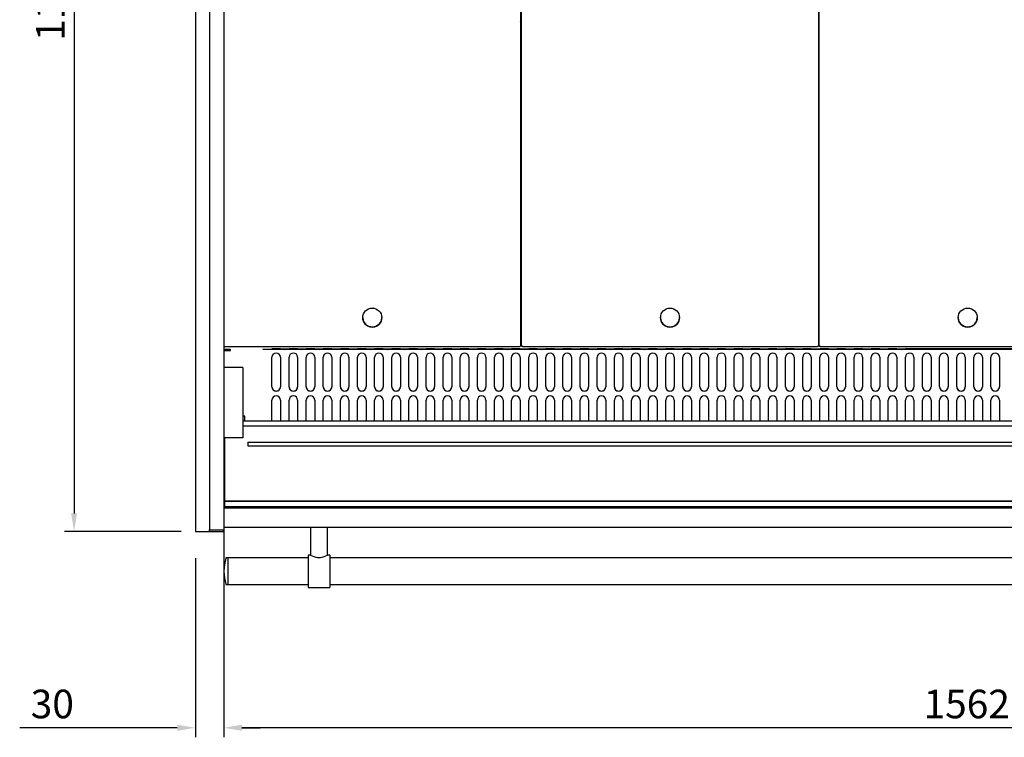
# Model space of a CAD drawing. Units: millimetres. Extents: x 236 to 25810, y 0 to 11890.
# Drawn here: x 4608 to 5643, y 4252 to 5007 of the extents above; entities that cross this region are included whole.
import ezdxf

# ---------------------------------------------------------------- set-up
doc = ezdxf.new("R2010")
doc.units = ezdxf.units.MM
doc.layers.add('COTAS', color=1, linetype='Continuous')
doc.styles.get("Standard").update_dxf_attribs({"font": 'romans.shx'})
doc.dimstyles.new('JUAN4', dxfattribs={"dimtxt": 30, "dimasz": 19, "dimexe": 10, "dimexo": 30, "dimgap": 10, "dimtad": 3, "dimdec": 1, "dimdsep": 46, "dimtxsty": 'Standard', "dimcen": 5, "dimclrd": 256, "dimclre": 256, "dimclrt": 1, "dimadec": 0, "dimazin": 0, "dimtp": 0.5, "dimtm": 0.5, "dimtfac": 0.125, "dimtdec": 1, "dimtofl": 0, "dimtmove": 0, "dimatfit": 0, "dimfxl": 1, "dimtolj": 1, "dimtzin": 0, "dimarcsym": 0})

# ---------------------------------------------------------------- blocks, each defined once
blk = doc.blocks.new('*D548')
at = {"layer": 'COTAS', "lineweight": -2}
for p, q in [((4822.3, 4580), (4822.3, 4252.5)), ((6384.3, 4580), (6384.3, 4252.5)), ((6365.3, 4262.5), (4841.3, 4262.5))]:
    blk.add_line(p, q, dxfattribs=at)
at = {"layer": 'COTAS'}
for points in [[(4841.3, 4265.7), (4841.3, 4259.3), (4822.3, 4262.5)], [(6365.3, 4265.7), (6365.3, 4259.3), (6384.3, 4262.5)]]:
    blk.add_solid(points, dxfattribs=at)
at = {"layer": 'Defpoints', "color": 0}
for p in [(4822.3, 4610), (6384.3, 4610), (4822.3, 4262.5)]:
    blk.add_point(p, dxfattribs=at)
at = {"layer": 'COTAS', "color": 1, "insert": (5603.3, 4287.5), "char_height": 30, "attachment_point": 5}
blk.add_mtext('\\A1;\\A1;1562', dxfattribs=at)
blk = doc.blocks.new('*D549')
at = {"layer": 'COTAS', "lineweight": -2}
for p, q in [((4822.3, 4580), (4822.3, 4252.5)), ((4792.3, 4440.8), (4792.3, 4252.5)), ((4773.3, 4262.5), (4607.6, 4262.5)), ((4841.3, 4262.5), (4860.3, 4262.5))]:
    blk.add_line(p, q, dxfattribs=at)
at = {"layer": 'COTAS'}
for points in [[(4773.3, 4265.7), (4773.3, 4259.3), (4792.3, 4262.5)], [(4841.3, 4265.7), (4841.3, 4259.3), (4822.3, 4262.5)]]:
    blk.add_solid(points, dxfattribs=at)
at = {"layer": 'Defpoints', "color": 0}
for p in [(4822.3, 4610), (4792.3, 4470.8), (4792.3, 4262.5)]:
    blk.add_point(p, dxfattribs=at)
at = {"layer": 'COTAS', "color": 1, "insert": (4641.9, 4287.5), "char_height": 30, "attachment_point": 5}
blk.add_mtext('\\A1;\\A1;30', dxfattribs=at)
blk = doc.blocks.new('*D551')
at = {"layer": 'COTAS', "lineweight": -2}
for p, q in [((4777.3, 5590.8), (4654.8, 5590.8)), ((4664.8, 5571.8), (4664.8, 4487.8)), ((4777.3, 4468.8), (4654.8, 4468.8))]:
    blk.add_line(p, q, dxfattribs=at)
at = {"layer": 'COTAS'}
for points in [[(4661.6, 5571.8), (4667.9, 5571.8), (4664.8, 5590.8)], [(4661.6, 4487.8), (4667.9, 4487.8), (4664.8, 4468.8)]]:
    blk.add_solid(points, dxfattribs=at)
at = {"layer": 'Defpoints', "color": 0}
for p in [(4807.3, 5590.8), (4664.8, 4468.8), (4807.3, 4468.8)]:
    blk.add_point(p, dxfattribs=at)
at = {"layer": 'COTAS', "color": 1, "insert": (4639.8, 5029.8), "char_height": 30, "attachment_point": 5, "rotation": 90}
blk.add_mtext('\\A1;\\A1;1122', dxfattribs=at)

msp = doc.modelspace()

# ---------------------------------------------------------------- linework, layer by layer
at = {"color": 7, "linetype": 'Continuous'}
for p, q in [((4807.32, 5381.64), (4807.32, 4610.01)), ((4822.32, 5381.64), (4822.32, 4610.01)), ((5134.31, 5285.03), (5134.31, 4663.57)), ((5135.31, 4663.57), (5135.31, 5285.03)), ((5447.33, 5285.03), (5447.33, 4663.57)), ((5448.33, 4663.57), (5448.33, 5285.03)), ((4792.32, 5196.53), (4792.32, 4470.76)), ((5135.31, 4924.13), (5134.31, 4924.13)), ((5448.33, 4924.13), (5447.33, 4924.13)), ((5135.31, 4882.05), (5134.31, 4882.05)), ((5448.33, 4882.05), (5447.33, 4882.05)), ((5135.31, 4872.36), (5134.31, 4872.36)), ((5448.33, 4872.36), (5447.33, 4872.36)), ((5135.31, 4853.53), (5134.31, 4853.53)), ((5448.33, 4853.53), (5447.33, 4853.53)), ((5135.31, 4818.53), (5134.31, 4818.53)), ((5448.33, 4818.53), (5447.33, 4818.53)), ((5135.31, 4678.74), (5134.31, 4678.74)), ((5448.33, 4678.74), (5447.33, 4678.74)), ((4823.09, 4663.56), (4822.32, 4663.56)), ((4829.32, 4660.13), (4822.32, 4660.13)), ((4829.32, 4659.33), (4822.32, 4659.33)), ((4822.32, 4658.84), (4829.32, 4658.84)), ((4822.32, 4658.83), (4829.32, 4658.83)), ((4822.81, 4659.33), (4822.81, 4658.84)), ((4822.81, 4659.33), (4822.81, 4658.84)), ((4823.09, 4663.56), (4823.09, 4663.56)), ((4823.1, 4662.76), (4823.1, 4663.56)), ((5133.5, 4662.76), (4823.1, 4662.76)), ((4823.2, 4659.33), (4823.2, 4658.84)), ((4829.32, 4659.31), (4829.32, 4660.13)), ((4829.32, 4660.13), (4829.32, 4660.13)), ((4829.32, 4658.83), (4829.32, 4659.31)), ((4863.37, 4660.24), (4868.32, 4660.3)), ((4868.32, 4660.18), (4863.37, 4660.24)), ((4868.32, 4660.18), (4868.32, 4660.3)), ((4868.32, 4660.3), (4873.27, 4660.24)), ((4873.27, 4660.24), (4868.32, 4660.18)), ((4872.82, 4660.32), (4872.82, 4660.7)), ((4886.32, 4660.3), (4881.37, 4660.24)), ((4881.37, 4660.24), (4886.32, 4660.18)), ((4881.82, 4660.7), (4881.82, 4660.32)), ((4886.32, 4660.18), (4886.32, 4660.3)), ((4891.27, 4660.24), (4886.32, 4660.3)), ((4886.32, 4660.18), (4891.27, 4660.24)), ((4890.82, 4660.32), (4890.82, 4660.7)), ((4904.32, 4660.3), (4899.37, 4660.24)), ((4899.37, 4660.24), (4904.32, 4660.18)), ((4899.82, 4660.7), (4899.82, 4660.32)), ((4904.32, 4660.18), (4904.32, 4660.3)), ((4909.27, 4660.24), (4904.32, 4660.3)), ((4904.32, 4660.18), (4909.27, 4660.24)), ((4908.82, 4660.32), (4908.82, 4660.7)), ((4922.32, 4660.3), (4917.37, 4660.24)), ((4917.37, 4660.24), (4922.32, 4660.18)), ((4917.82, 4660.7), (4917.82, 4660.32)), ((4922.32, 4660.18), (4922.32, 4660.3)), ((4927.27, 4660.24), (4922.32, 4660.3)), ((4922.32, 4660.18), (4927.27, 4660.24)), ((4926.82, 4660.32), (4926.82, 4660.7)), ((4940.32, 4660.3), (4935.37, 4660.24)), ((4935.37, 4660.24), (4940.32, 4660.18)), ((4935.82, 4660.7), (4935.82, 4660.32)), ((4940.32, 4660.18), (4940.32, 4660.3)), ((4945.27, 4660.24), (4940.32, 4660.3)), ((4940.32, 4660.18), (4945.27, 4660.24)), ((4944.82, 4660.32), (4944.82, 4660.7)), ((4958.32, 4660.3), (4953.37, 4660.24)), ((4953.37, 4660.24), (4958.32, 4660.18)), ((4953.82, 4660.7), (4953.82, 4660.32)), ((4958.32, 4660.18), (4958.32, 4660.3)), ((4963.27, 4660.24), (4958.32, 4660.3)), ((4958.32, 4660.18), (4963.27, 4660.24)), ((4962.82, 4660.32), (4962.82, 4660.7)), ((4976.32, 4660.3), (4971.37, 4660.24)), ((4971.37, 4660.24), (4976.32, 4660.18)), ((4971.82, 4660.7), (4971.82, 4660.32)), ((4976.32, 4660.18), (4976.32, 4660.3)), ((4981.27, 4660.24), (4976.32, 4660.3)), ((4976.32, 4660.18), (4981.27, 4660.24)), ((4980.82, 4660.32), (4980.82, 4660.7)), ((4994.32, 4660.3), (4989.37, 4660.24)), ((4989.37, 4660.24), (4994.32, 4660.18)), ((4989.82, 4660.7), (4989.82, 4660.32)), ((4994.32, 4660.18), (4994.32, 4660.3)), ((4999.27, 4660.24), (4994.32, 4660.3)), ((4994.32, 4660.18), (4999.27, 4660.24)), ((4998.82, 4660.32), (4998.82, 4660.7)), ((5012.32, 4660.3), (5007.37, 4660.24)), ((5007.37, 4660.24), (5012.32, 4660.18)), ((5007.82, 4660.7), (5007.82, 4660.32)), ((5012.32, 4660.18), (5012.32, 4660.3)), ((5017.27, 4660.24), (5012.32, 4660.3)), ((5012.32, 4660.18), (5017.27, 4660.24)), ((5016.82, 4660.32), (5016.82, 4660.7)), ((5030.32, 4660.3), (5025.37, 4660.24)), ((5025.37, 4660.24), (5030.32, 4660.18)), ((5025.82, 4660.7), (5025.82, 4660.32)), ((5030.32, 4660.18), (5030.32, 4660.3)), ((5035.27, 4660.24), (5030.32, 4660.3)), ((5030.32, 4660.18), (5035.27, 4660.24)), ((5034.82, 4660.32), (5034.82, 4660.7)), ((5048.32, 4660.3), (5043.37, 4660.24)), ((5043.37, 4660.24), (5048.32, 4660.18)), ((5043.82, 4660.7), (5043.82, 4660.32)), ((5048.32, 4660.18), (5048.32, 4660.3)), ((5053.27, 4660.24), (5048.32, 4660.3)), ((5048.32, 4660.18), (5053.27, 4660.24)), ((5052.82, 4660.32), (5052.82, 4660.7)), ((5066.32, 4660.3), (5061.37, 4660.24)), ((5061.37, 4660.24), (5066.32, 4660.18)), ((5061.82, 4660.7), (5061.82, 4660.32)), ((5066.32, 4660.18), (5066.32, 4660.3)), ((5071.27, 4660.24), (5066.32, 4660.3)), ((5066.32, 4660.18), (5071.27, 4660.24)), ((5070.82, 4660.32), (5070.82, 4660.7)), ((5084.32, 4660.3), (5079.37, 4660.24)), ((5079.37, 4660.24), (5084.32, 4660.18)), ((5079.82, 4660.7), (5079.82, 4660.32)), ((5084.32, 4660.18), (5084.32, 4660.3)), ((5089.27, 4660.24), (5084.32, 4660.3)), ((5084.32, 4660.18), (5089.27, 4660.24)), ((5088.82, 4660.32), (5088.82, 4660.7)), ((5102.32, 4660.3), (5097.37, 4660.24)), ((5097.37, 4660.24), (5102.32, 4660.18)), ((5097.82, 4660.7), (5097.82, 4660.32)), ((5102.32, 4660.18), (5102.32, 4660.3)), ((5107.27, 4660.24), (5102.32, 4660.3)), ((5102.32, 4660.18), (5107.27, 4660.24)), ((5106.82, 4660.32), (5106.82, 4660.7)), ((5120.32, 4660.3), (5115.37, 4660.24)), ((5115.37, 4660.24), (5120.32, 4660.18)), ((5115.82, 4660.7), (5115.82, 4660.32)), ((5120.32, 4660.18), (5120.32, 4660.3)), ((5125.27, 4660.24), (5120.32, 4660.3)), ((5120.32, 4660.18), (5125.27, 4660.24)), ((5124.82, 4660.32), (5124.82, 4660.7)), ((5138.32, 4660.3), (5133.37, 4660.24)), ((5133.37, 4660.24), (5138.32, 4660.18)), ((5133.5, 4663.56), (5133.5, 4662.76)), ((5133.82, 4660.7), (5133.82, 4660.32)), ((5135.31, 4663.56), (5135.31, 4663.57)), ((5136.11, 4663.56), (5135.31, 4663.56)), ((5136.11, 4663.56), (5136.11, 4663.56)), ((5136.12, 4662.76), (5136.12, 4663.56)), ((5446.52, 4662.76), (5136.12, 4662.76)), ((5138.32, 4660.18), (5138.32, 4660.3)), ((5143.27, 4660.24), (5138.32, 4660.3)), ((5138.32, 4660.18), (5143.27, 4660.24)), ((5142.82, 4660.32), (5142.82, 4660.7)), ((5156.32, 4660.3), (5151.37, 4660.24)), ((5151.37, 4660.24), (5156.32, 4660.18)), ((5151.82, 4660.7), (5151.82, 4660.32)), ((5156.32, 4660.18), (5156.32, 4660.3)), ((5161.27, 4660.24), (5156.32, 4660.3)), ((5156.32, 4660.18), (5161.27, 4660.24)), ((5160.82, 4660.32), (5160.82, 4660.7)), ((5174.32, 4660.3), (5169.37, 4660.24)), ((5169.37, 4660.24), (5174.32, 4660.18)), ((5169.82, 4660.7), (5169.82, 4660.32)), ((5174.32, 4660.18), (5174.32, 4660.3)), ((5179.27, 4660.24), (5174.32, 4660.3)), ((5174.32, 4660.18), (5179.27, 4660.24)), ((5178.82, 4660.32), (5178.82, 4660.7)), ((5192.32, 4660.3), (5187.37, 4660.24)), ((5187.37, 4660.24), (5192.32, 4660.18)), ((5187.82, 4660.7), (5187.82, 4660.32)), ((5192.32, 4660.18), (5192.32, 4660.3)), ((5197.27, 4660.24), (5192.32, 4660.3)), ((5192.32, 4660.18), (5197.27, 4660.24)), ((5196.82, 4660.32), (5196.82, 4660.7)), ((5210.32, 4660.3), (5205.37, 4660.24)), ((5205.37, 4660.24), (5210.32, 4660.18)), ((5205.82, 4660.7), (5205.82, 4660.32)), ((5210.32, 4660.18), (5210.32, 4660.3)), ((5215.27, 4660.24), (5210.32, 4660.3)), ((5210.32, 4660.18), (5215.27, 4660.24)), ((5214.82, 4660.32), (5214.82, 4660.7)), ((5228.32, 4660.3), (5223.37, 4660.24)), ((5223.37, 4660.24), (5228.32, 4660.18)), ((5223.82, 4660.7), (5223.82, 4660.32)), ((5228.32, 4660.18), (5228.32, 4660.3)), ((5233.27, 4660.24), (5228.32, 4660.3)), ((5228.32, 4660.18), (5233.27, 4660.24)), ((5232.82, 4660.32), (5232.82, 4660.7)), ((5246.32, 4660.3), (5241.37, 4660.24)), ((5241.37, 4660.24), (5246.32, 4660.18)), ((5241.82, 4660.7), (5241.82, 4660.32)), ((5246.32, 4660.18), (5246.32, 4660.3)), ((5251.27, 4660.24), (5246.32, 4660.3)), ((5246.32, 4660.18), (5251.27, 4660.24)), ((5250.82, 4660.32), (5250.82, 4660.7)), ((5264.32, 4660.3), (5259.37, 4660.24)), ((5259.37, 4660.24), (5264.32, 4660.18)), ((5259.82, 4660.7), (5259.82, 4660.32)), ((5264.32, 4660.18), (5264.32, 4660.3)), ((5269.27, 4660.24), (5264.32, 4660.3)), ((5264.32, 4660.18), (5269.27, 4660.24)), ((5268.82, 4660.32), (5268.82, 4660.7)), ((5282.32, 4660.3), (5277.37, 4660.24)), ((5277.37, 4660.24), (5282.32, 4660.18)), ((5277.82, 4660.7), (5277.82, 4660.32)), ((5282.32, 4660.18), (5282.32, 4660.3)), ((5287.27, 4660.24), (5282.32, 4660.3)), ((5282.32, 4660.18), (5287.27, 4660.24)), ((5286.82, 4660.32), (5286.82, 4660.7)), ((5300.32, 4660.3), (5295.37, 4660.24)), ((5295.37, 4660.24), (5300.32, 4660.18)), ((5295.82, 4660.7), (5295.82, 4660.32)), ((5300.32, 4660.18), (5300.32, 4660.3)), ((5305.27, 4660.24), (5300.32, 4660.3)), ((5300.32, 4660.18), (5305.27, 4660.24)), ((5304.82, 4660.32), (5304.82, 4660.7)), ((5318.32, 4660.3), (5313.37, 4660.24)), ((5313.37, 4660.24), (5318.32, 4660.18)), ((5313.82, 4660.7), (5313.82, 4660.32)), ((5318.32, 4660.18), (5318.32, 4660.3)), ((5323.27, 4660.24), (5318.32, 4660.3)), ((5318.32, 4660.18), (5323.27, 4660.24)), ((5322.82, 4660.32), (5322.82, 4660.7)), ((5336.32, 4660.3), (5331.37, 4660.24)), ((5331.37, 4660.24), (5336.32, 4660.18)), ((5331.82, 4660.7), (5331.82, 4660.32)), ((5336.32, 4660.18), (5336.32, 4660.3)), ((5341.27, 4660.24), (5336.32, 4660.3)), ((5336.32, 4660.18), (5341.27, 4660.24)), ((5340.82, 4660.32), (5340.82, 4660.7)), ((5354.32, 4660.3), (5349.37, 4660.24)), ((5349.37, 4660.24), (5354.32, 4660.18)), ((5349.82, 4660.7), (5349.82, 4660.32)), ((5354.32, 4660.18), (5354.32, 4660.3)), ((5359.27, 4660.24), (5354.32, 4660.3)), ((5354.32, 4660.18), (5359.27, 4660.24)), ((5358.82, 4660.32), (5358.82, 4660.7)), ((5372.32, 4660.3), (5367.37, 4660.24)), ((5367.37, 4660.24), (5372.32, 4660.18)), ((5367.82, 4660.7), (5367.82, 4660.32)), ((5372.32, 4660.18), (5372.32, 4660.3)), ((5377.27, 4660.24), (5372.32, 4660.3)), ((5372.32, 4660.18), (5377.27, 4660.24)), ((5376.82, 4660.32), (5376.82, 4660.7)), ((5390.32, 4660.3), (5385.37, 4660.24)), ((5385.37, 4660.24), (5390.32, 4660.18)), ((5385.82, 4660.7), (5385.82, 4660.32)), ((5390.32, 4660.18), (5390.32, 4660.3)), ((5395.27, 4660.24), (5390.32, 4660.3)), ((5390.32, 4660.18), (5395.27, 4660.24)), ((5394.82, 4660.32), (5394.82, 4660.7)), ((5408.32, 4660.3), (5403.37, 4660.24)), ((5403.37, 4660.24), (5408.32, 4660.18)), ((5403.82, 4660.7), (5403.82, 4660.32)), ((5408.32, 4660.18), (5408.32, 4660.3)), ((5413.27, 4660.24), (5408.32, 4660.3)), ((5408.32, 4660.18), (5413.27, 4660.24)), ((5412.82, 4660.32), (5412.82, 4660.7)), ((5426.32, 4660.3), (5421.37, 4660.24)), ((5421.37, 4660.24), (5426.32, 4660.18)), ((5421.82, 4660.7), (5421.82, 4660.32)), ((5426.32, 4660.18), (5426.32, 4660.3)), ((5431.27, 4660.24), (5426.32, 4660.3)), ((5426.32, 4660.18), (5431.27, 4660.24)), ((5430.82, 4660.32), (5430.82, 4660.7)), ((5444.32, 4660.3), (5439.37, 4660.24)), ((5439.37, 4660.24), (5444.32, 4660.18)), ((5439.82, 4660.7), (5439.82, 4660.32)), ((5444.32, 4660.18), (5444.32, 4660.3)), ((5449.27, 4660.24), (5444.32, 4660.3)), ((5444.32, 4660.18), (5449.27, 4660.24)), ((5446.52, 4663.56), (5446.52, 4662.76)), ((5448.33, 4663.56), (5448.33, 4663.57)), ((5449.13, 4663.56), (5448.33, 4663.56)), ((5448.82, 4660.32), (5448.82, 4660.7)), ((5449.13, 4663.56), (5449.13, 4663.56)), ((5449.14, 4662.76), (5449.14, 4663.56)), ((6383.54, 4662.76), (5449.14, 4662.76)), ((5462.32, 4660.3), (5457.37, 4660.24)), ((5457.37, 4660.24), (5462.32, 4660.18)), ((5457.82, 4660.7), (5457.82, 4660.32)), ((5462.32, 4660.18), (5462.32, 4660.3)), ((5467.27, 4660.24), (5462.32, 4660.3)), ((5462.32, 4660.18), (5467.27, 4660.24)), ((5466.82, 4660.32), (5466.82, 4660.7)), ((5480.32, 4660.3), (5475.37, 4660.24)), ((5475.37, 4660.24), (5480.32, 4660.18)), ((5475.82, 4660.7), (5475.82, 4660.32)), ((5480.32, 4660.18), (5480.32, 4660.3)), ((5485.27, 4660.24), (5480.32, 4660.3)), ((5480.32, 4660.18), (5485.27, 4660.24)), ((5484.82, 4660.32), (5484.82, 4660.7)), ((5498.32, 4660.3), (5493.37, 4660.24)), ((5493.37, 4660.24), (5498.32, 4660.18)), ((5493.82, 4660.7), (5493.82, 4660.32)), ((5498.32, 4660.18), (5498.32, 4660.3)), ((5503.27, 4660.24), (5498.32, 4660.3)), ((5498.32, 4660.18), (5503.27, 4660.24)), ((5502.82, 4660.32), (5502.82, 4660.7)), ((5516.32, 4660.3), (5511.37, 4660.24)), ((5511.37, 4660.24), (5516.32, 4660.18)), ((5511.82, 4660.7), (5511.82, 4660.32)), ((5516.32, 4660.18), (5516.32, 4660.3)), ((5521.27, 4660.24), (5516.32, 4660.3)), ((5516.32, 4660.18), (5521.27, 4660.24)), ((5520.82, 4660.32), (5520.82, 4660.7)), ((5534.32, 4660.3), (5529.37, 4660.24)), ((5529.37, 4660.24), (5534.32, 4660.18)), ((5529.82, 4660.7), (5529.82, 4660.32)), ((5534.32, 4660.18), (5534.32, 4660.3)), ((5539.27, 4660.24), (5534.32, 4660.3)), ((5534.32, 4660.18), (5539.27, 4660.24)), ((5538.82, 4660.32), (5538.82, 4660.7)), ((4872.82, 4620.83), (4872.82, 4651.82)), ((4881.82, 4651.82), (4881.82, 4620.83)), ((4890.82, 4620.83), (4890.82, 4651.82)), ((4899.82, 4651.82), (4899.82, 4620.83)), ((4908.82, 4620.83), (4908.82, 4651.82)), ((4917.82, 4651.82), (4917.82, 4620.83)), ((4926.82, 4620.83), (4926.82, 4651.82)), ((4935.82, 4651.82), (4935.82, 4620.83)), ((4944.82, 4620.83), (4944.82, 4651.82)), ((4953.82, 4651.82), (4953.82, 4620.83)), ((4962.82, 4620.83), (4962.82, 4651.82)), ((4971.82, 4651.82), (4971.82, 4620.83)), ((4980.82, 4620.83), (4980.82, 4651.82)), ((4989.82, 4651.82), (4989.82, 4620.83)), ((4998.82, 4620.83), (4998.82, 4651.82)), ((5007.82, 4651.82), (5007.82, 4620.83)), ((5016.82, 4620.83), (5016.82, 4651.82)), ((5025.82, 4651.82), (5025.82, 4620.83)), ((5034.82, 4620.83), (5034.82, 4651.82)), ((5043.82, 4651.82), (5043.82, 4620.83)), ((5052.82, 4620.83), (5052.82, 4651.82)), ((5061.82, 4651.82), (5061.82, 4620.83)), ((5070.82, 4620.83), (5070.82, 4651.82)), ((5079.82, 4651.82), (5079.82, 4620.83)), ((5088.82, 4620.83), (5088.82, 4651.82)), ((5097.82, 4651.82), (5097.82, 4620.83)), ((5106.82, 4620.83), (5106.82, 4651.82)), ((5115.82, 4651.82), (5115.82, 4620.83)), ((5124.82, 4620.83), (5124.82, 4651.82)), ((5133.82, 4651.82), (5133.82, 4620.83)), ((5142.82, 4620.83), (5142.82, 4651.82)), ((5151.82, 4651.82), (5151.82, 4620.83)), ((5160.82, 4620.83), (5160.82, 4651.82)), ((5169.82, 4651.82), (5169.82, 4620.83)), ((5178.82, 4620.83), (5178.82, 4651.82)), ((5187.82, 4651.82), (5187.82, 4620.83)), ((5196.82, 4620.83), (5196.82, 4651.82)), ((5205.82, 4651.82), (5205.82, 4620.83)), ((5214.82, 4620.83), (5214.82, 4651.82)), ((5223.82, 4651.82), (5223.82, 4620.83)), ((5232.82, 4620.83), (5232.82, 4651.82)), ((5241.82, 4651.82), (5241.82, 4620.83)), ((5250.82, 4620.83), (5250.82, 4651.82)), ((5259.82, 4651.82), (5259.82, 4620.83)), ((5268.82, 4620.83), (5268.82, 4651.82)), ((5277.82, 4651.82), (5277.82, 4620.83)), ((5286.82, 4620.83), (5286.82, 4651.82)), ((5295.82, 4651.82), (5295.82, 4620.83)), ((5304.82, 4620.83), (5304.82, 4651.82)), ((5313.82, 4651.82), (5313.82, 4620.83)), ((5322.82, 4620.83), (5322.82, 4651.82)), ((5331.82, 4651.82), (5331.82, 4620.83)), ((5340.82, 4620.83), (5340.82, 4651.82)), ((5349.82, 4651.82), (5349.82, 4620.83)), ((5358.82, 4620.83), (5358.82, 4651.82)), ((5367.82, 4651.82), (5367.82, 4620.83)), ((5376.82, 4620.83), (5376.82, 4651.82)), ((5385.82, 4651.82), (5385.82, 4620.83)), ((5394.82, 4620.83), (5394.82, 4651.82)), ((5403.82, 4651.82), (5403.82, 4620.83)), ((5412.82, 4620.83), (5412.82, 4651.82)), ((5421.82, 4651.82), (5421.82, 4620.83)), ((5430.82, 4620.83), (5430.82, 4651.82)), ((5439.82, 4651.82), (5439.82, 4620.83)), ((5448.82, 4620.83), (5448.82, 4651.82)), ((5457.82, 4651.82), (5457.82, 4620.83)), ((5466.82, 4620.83), (5466.82, 4651.82)), ((5475.82, 4651.82), (5475.82, 4620.83)), ((5484.82, 4620.83), (5484.82, 4651.82)), ((5493.82, 4651.82), (5493.82, 4620.83)), ((5502.82, 4620.83), (5502.82, 4651.82)), ((5511.82, 4651.82), (5511.82, 4620.83)), ((5520.82, 4620.83), (5520.82, 4651.82)), ((5529.82, 4651.82), (5529.82, 4620.83)), ((5538.82, 4620.83), (5538.82, 4651.82)), ((5547.82, 4651.82), (5547.82, 4620.83)), ((5556.82, 4620.83), (5556.82, 4651.82)), ((5565.82, 4651.82), (5565.82, 4620.83)), ((5574.82, 4620.83), (5574.82, 4651.82)), ((5583.82, 4651.82), (5583.82, 4620.83)), ((5592.82, 4620.83), (5592.82, 4651.82)), ((5601.82, 4651.82), (5601.82, 4620.83)), ((5610.82, 4620.83), (5610.82, 4651.82)), ((5619.82, 4651.82), (5619.82, 4620.83)), ((5628.82, 4620.83), (5628.82, 4651.82)), ((5637.82, 4651.82), (5637.82, 4620.83)), ((4842.32, 4641.07), (4822.32, 4641.07)), ((4842.32, 4641.07), (4842.32, 4629.99)), ((4842.32, 4629.99), (4842.32, 4586.14)), ((4807.32, 4610.01), (4807.32, 4583.45)), ((4822.32, 4610.01), (4822.32, 4583.45)), ((4872.82, 4584.69), (4872.82, 4606.83)), ((4881.82, 4606.83), (4881.82, 4584.69)), ((4890.82, 4584.69), (4890.82, 4606.83)), ((4899.82, 4606.83), (4899.82, 4584.69)), ((4908.82, 4584.69), (4908.82, 4606.83)), ((4917.82, 4606.83), (4917.82, 4584.69)), ((4926.82, 4584.69), (4926.82, 4606.83)), ((4935.82, 4606.83), (4935.82, 4584.69)), ((4944.82, 4584.69), (4944.82, 4606.83)), ((4953.82, 4606.83), (4953.82, 4584.69)), ((4962.82, 4584.69), (4962.82, 4606.83)), ((4971.82, 4606.83), (4971.82, 4584.69)), ((4980.82, 4584.69), (4980.82, 4606.83)), ((4989.82, 4606.83), (4989.82, 4584.69)), ((4998.82, 4584.69), (4998.82, 4606.83)), ((5007.82, 4606.83), (5007.82, 4584.69)), ((5016.82, 4584.69), (5016.82, 4606.83)), ((5025.82, 4606.83), (5025.82, 4584.69)), ((5034.82, 4584.69), (5034.82, 4606.83)), ((5043.82, 4606.83), (5043.82, 4584.69)), ((5052.82, 4584.69), (5052.82, 4606.83)), ((5061.82, 4606.83), (5061.82, 4584.69)), ((5070.82, 4584.69), (5070.82, 4606.83)), ((5079.82, 4606.83), (5079.82, 4584.69)), ((5088.82, 4584.69), (5088.82, 4606.83)), ((5097.82, 4606.83), (5097.82, 4584.69)), ((5106.82, 4584.69), (5106.82, 4606.83)), ((5115.82, 4606.83), (5115.82, 4584.69)), ((5124.82, 4584.69), (5124.82, 4606.83)), ((5133.82, 4606.83), (5133.82, 4584.69)), ((5142.82, 4584.69), (5142.82, 4606.83)), ((5151.82, 4606.83), (5151.82, 4584.69)), ((5160.82, 4584.69), (5160.82, 4606.83)), ((5169.82, 4606.83), (5169.82, 4584.69)), ((5178.82, 4584.69), (5178.82, 4606.83)), ((5187.82, 4606.83), (5187.82, 4584.69)), ((5196.82, 4584.69), (5196.82, 4606.83)), ((5205.82, 4606.83), (5205.82, 4584.69)), ((5214.82, 4584.69), (5214.82, 4606.83)), ((5223.82, 4606.83), (5223.82, 4584.69)), ((5232.82, 4584.69), (5232.82, 4606.83)), ((5241.82, 4606.83), (5241.82, 4584.69)), ((5250.82, 4584.69), (5250.82, 4606.83)), ((5259.82, 4606.83), (5259.82, 4584.69)), ((5268.82, 4584.69), (5268.82, 4606.83)), ((5277.82, 4606.83), (5277.82, 4584.69)), ((5286.82, 4584.69), (5286.82, 4606.83)), ((5295.82, 4606.83), (5295.82, 4584.69)), ((5304.82, 4584.69), (5304.82, 4606.83)), ((5313.82, 4606.83), (5313.82, 4584.69)), ((5322.82, 4584.69), (5322.82, 4606.83)), ((5331.82, 4606.83), (5331.82, 4584.69)), ((5340.82, 4584.69), (5340.82, 4606.83)), ((5349.82, 4606.83), (5349.82, 4584.69)), ((5358.82, 4584.69), (5358.82, 4606.83)), ((5367.82, 4606.83), (5367.82, 4584.69)), ((5376.82, 4584.69), (5376.82, 4606.83)), ((5385.82, 4606.83), (5385.82, 4584.69)), ((5394.82, 4584.69), (5394.82, 4606.83)), ((5403.82, 4606.83), (5403.82, 4584.69)), ((5412.82, 4584.69), (5412.82, 4606.83)), ((5421.82, 4606.83), (5421.82, 4584.69)), ((5430.82, 4584.69), (5430.82, 4606.83)), ((5439.82, 4606.83), (5439.82, 4584.69)), ((5448.82, 4584.69), (5448.82, 4606.83)), ((5457.82, 4606.83), (5457.82, 4584.69)), ((5466.82, 4584.69), (5466.82, 4606.83)), ((5475.82, 4606.83), (5475.82, 4584.69)), ((5484.82, 4584.69), (5484.82, 4606.83)), ((5493.82, 4606.83), (5493.82, 4584.69)), ((5502.82, 4584.69), (5502.82, 4606.83)), ((5511.82, 4606.83), (5511.82, 4584.69)), ((5520.82, 4584.69), (5520.82, 4606.83)), ((5529.82, 4606.83), (5529.82, 4584.69)), ((5538.82, 4584.69), (5538.82, 4606.83)), ((5547.82, 4606.83), (5547.82, 4584.69)), ((5556.82, 4584.69), (5556.82, 4606.83)), ((5565.82, 4606.83), (5565.82, 4584.69)), ((5574.82, 4584.69), (5574.82, 4606.83)), ((5583.82, 4606.83), (5583.82, 4584.69)), ((5592.82, 4584.69), (5592.82, 4606.83)), ((5601.82, 4606.83), (5601.82, 4584.69)), ((5610.82, 4584.69), (5610.82, 4606.83)), ((5619.82, 4606.83), (5619.82, 4584.69)), ((5628.82, 4584.69), (5628.82, 4606.83)), ((5637.82, 4606.83), (5637.82, 4584.69)), ((4844.32, 4590.13), (4842.32, 4590.13)), ((4842.32, 4586.14), (4842.32, 4572.73)), ((4844.32, 4584.69), (4844.32, 4590.13)), ((4807.32, 4583.45), (4807.32, 4473.2)), ((4822.32, 4583.45), (4822.32, 4473.2)), ((6364.32, 4584.69), (4842.32, 4584.69)), ((6364.32, 4579.32), (4842.32, 4579.32)), ((4842.32, 4567.38), (4822.32, 4567.38)), ((4823.32, 4503.05), (4823.32, 4567.38)), ((4842.32, 4572.73), (4842.32, 4567.38)), ((4847.32, 4562.69), (4847.32, 4558.69)), ((4847.32, 4562.69), (6359.32, 4562.69)), ((4847.32, 4558.69), (6359.32, 4558.69)), ((4823.32, 4533.64), (4822.32, 4533.64)), ((4823.32, 4521.44), (4822.32, 4521.44)), ((4823.32, 4505.74), (4822.32, 4505.74)), ((4823.32, 4503.27), (4822.32, 4503.27)), ((4822.32, 4496.84), (4823.32, 4496.84)), ((4823.32, 4501.65), (4823.32, 4503.05)), ((4823.32, 4500.9), (4823.32, 4501.65)), ((4823.32, 4500.55), (4823.32, 4500.9)), ((4823.32, 4500.9), (6383.32, 4500.9)), ((4823.32, 4500.55), (6383.32, 4500.55)), ((4823.32, 4499.82), (4823.32, 4500.55)), ((4823.32, 4495.12), (4823.32, 4500.1)), ((4823.32, 4493.66), (4823.32, 4495.12)), ((4823.32, 4495.12), (6383.32, 4495.12)), ((4823.32, 4493.66), (6383.32, 4493.66)), ((4807.32, 4473.2), (4807.32, 4470.33)), ((4822.32, 4473.2), (4822.32, 4470.33)), ((6384.32, 4472.84), (4822.32, 4472.84)), ((4913.32, 4472.84), (4913.32, 4444.01)), ((4931.32, 4444.01), (4931.32, 4472.84)), ((4792.32, 4470.76), (4792.32, 4468.76)), ((4792.32, 4468.76), (4807.32, 4468.76)), ((4807.32, 4468.76), (4807.32, 4470.76)), ((4822.32, 4470.33), (4807.32, 4470.33)), ((4807.32, 4468.76), (4822.32, 4468.76)), ((4822.32, 4468.76), (4822.32, 4470.33)), ((4910.82, 4444.04), (4910.82, 4410.04)), ((4913.39, 4444.04), (4910.82, 4444.04)), ((4920.82, 4441.54), (4923.82, 4441.54)), ((4933.82, 4444.04), (4931.25, 4444.04)), ((4933.82, 4444.04), (4933.82, 4410.04)), ((4826.32, 4441.04), (4824.72, 4441.04)), ((4826.32, 4441.04), (4826.32, 4413.04)), ((4910.82, 4441.04), (4826.32, 4441.04)), ((4826.32, 4441.04), (4826.32, 4413.04)), ((6272.82, 4441.04), (4933.82, 4441.04)), ((4824.72, 4413.04), (4826.32, 4413.04)), ((4826.32, 4413.04), (4910.82, 4413.04)), ((4910.82, 4410.04), (4933.82, 4410.04)), ((4933.82, 4413.04), (6272.82, 4413.04))]:
    msp.add_line(p, q, dxfattribs=at)
for centre, radius, start, end in [((4823.32, 4534.93), 1, 180, 270), ((4923.86, 4463.18), 21.85, 241.14273, 261.98738), ((4920.77, 4463.18), 21.85, 278.01262, 298.85727), ((4920.58, 4420.15), 98.5, 167.98881, 175.98656), ((4824.72, 4440.54), 0.5, 90, 167.98881), ((4920.58, 4433.94), 98.5, 184.01344, 192.01119), ((4824.72, 4413.54), 0.5, 192.01119, 270)]:
    msp.add_arc(centre, radius, start, end, dxfattribs=at)
for centre in [(4978.3, 4693.55), (5291.32, 4693.55), (5604.34, 4693.56)]:
    msp.add_ellipse(centre, major_axis=(-10, 0), ratio=0.9999254, dxfattribs=at)
for centre, major_axis, ratio, start_param, end_param in [((4978.3, 4693.56), (-10, 0), 0.9999254, 0, 3.1415927), ((5291.32, 4693.56), (-10, 0), 0.9999254, 0, 3.1415927), ((5604.34, 4693.57), (-10, 0), 0.9999254, 0, 3.1415927), ((4823.1, 4663.57), (-0.81, 0), 0.012217, 0.2730126, 1.5707963), ((4877.32, 4660.7), (-4.5, 0), 0.012217, 3.1415927, 6.2831853), ((4877.32, 4660.32), (4.5, 0), 0.012217, 3.1415927, 6.2831853), ((4895.32, 4660.7), (-4.5, 0), 0.012217, 3.1415927, 6.2831853), ((4895.32, 4660.32), (4.5, 0), 0.012217, 3.1415927, 6.2831853), ((4913.32, 4660.7), (-4.5, 0), 0.012217, 3.1415927, 6.2831853), ((4913.32, 4660.32), (4.5, 0), 0.012217, 3.1415927, 6.2831853), ((4931.32, 4660.7), (-4.5, 0), 0.012217, 3.1415927, 6.2831853), ((4931.32, 4660.32), (4.5, 0), 0.012217, 3.1415927, 6.2831853), ((4949.32, 4660.7), (-4.5, 0), 0.012217, 3.1415927, 6.2831853), ((4949.32, 4660.32), (4.5, 0), 0.012217, 3.1415927, 6.2831853), ((4967.32, 4660.7), (-4.5, 0), 0.012217, 3.1415927, 6.2831853), ((4967.32, 4660.32), (4.5, 0), 0.012217, 3.1415927, 6.2831853), ((4985.32, 4660.7), (-4.5, 0), 0.012217, 3.1415927, 6.2831853), ((4985.32, 4660.32), (4.5, 0), 0.012217, 3.1415927, 6.2831853), ((5003.32, 4660.7), (-4.5, 0), 0.012217, 3.1415927, 6.2831853), ((5003.32, 4660.32), (4.5, 0), 0.012217, 3.1415927, 6.2831853), ((5021.32, 4660.7), (-4.5, 0), 0.012217, 3.1415927, 6.2831853), ((5021.32, 4660.32), (4.5, 0), 0.012217, 3.1415927, 6.2831853), ((5039.32, 4660.7), (-4.5, 0), 0.012217, 3.1415927, 6.2831853), ((5039.32, 4660.32), (4.5, 0), 0.012217, 3.1415927, 6.2831853), ((5057.32, 4660.7), (-4.5, 0), 0.012217, 3.1415927, 6.2831853), ((5057.32, 4660.32), (4.5, 0), 0.012217, 3.1415927, 6.2831853), ((5075.32, 4660.7), (-4.5, 0), 0.012217, 3.1415927, 6.2831853), ((5075.32, 4660.32), (4.5, 0), 0.012217, 3.1415927, 6.2831853), ((5093.32, 4660.7), (-4.5, 0), 0.012217, 3.1415927, 6.2831853), ((5093.32, 4660.32), (4.5, 0), 0.012217, 3.1415927, 6.2831853), ((5111.32, 4660.7), (-4.5, 0), 0.012217, 3.1415927, 6.2831853), ((5111.32, 4660.32), (4.5, 0), 0.012217, 3.1415927, 6.2831853), ((5129.32, 4660.7), (-4.5, 0), 0.012217, 3.1415927, 6.2831853), ((5129.32, 4660.32), (4.5, 0), 0.012217, 3.1415927, 6.2831853), ((5133.5, 4663.57), (0.81, 0), 0.012217, 4.712389, 6.2831853), ((5136.12, 4663.57), (-0.81, 0), 0.012217, 0, 1.5707963), ((5147.32, 4660.7), (-4.5, 0), 0.012217, 3.1415927, 6.2831853), ((5147.32, 4660.32), (4.5, 0), 0.012217, 3.1415927, 6.2831853), ((5165.32, 4660.7), (-4.5, 0), 0.012217, 3.1415927, 6.2831853), ((5165.32, 4660.32), (4.5, 0), 0.012217, 3.1415927, 6.2831853), ((5183.32, 4660.7), (-4.5, 0), 0.012217, 3.1415927, 6.2831853), ((5183.32, 4660.32), (4.5, 0), 0.012217, 3.1415927, 6.2831853), ((5201.32, 4660.7), (-4.5, 0), 0.012217, 3.1415927, 6.2831853), ((5201.32, 4660.32), (4.5, 0), 0.012217, 3.1415927, 6.2831853), ((5219.32, 4660.7), (-4.5, 0), 0.012217, 3.1415927, 6.2831853), ((5219.32, 4660.32), (4.5, 0), 0.012217, 3.1415927, 6.2831853), ((5237.32, 4660.7), (-4.5, 0), 0.012217, 3.1415927, 6.2831853), ((5237.32, 4660.32), (4.5, 0), 0.012217, 3.1415927, 6.2831853), ((5255.32, 4660.7), (-4.5, 0), 0.012217, 3.1415927, 6.2831853), ((5255.32, 4660.32), (4.5, 0), 0.012217, 3.1415927, 6.2831853), ((5273.32, 4660.7), (-4.5, 0), 0.012217, 3.1415927, 6.2831853), ((5273.32, 4660.32), (4.5, 0), 0.012217, 3.1415927, 6.2831853), ((5291.32, 4660.7), (-4.5, 0), 0.012217, 3.1415927, 6.2831853), ((5291.32, 4660.32), (4.5, 0), 0.012217, 3.1415927, 6.2831853), ((5309.32, 4660.7), (-4.5, 0), 0.012217, 3.1415927, 6.2831853), ((5309.32, 4660.32), (4.5, 0), 0.012217, 3.1415927, 6.2831853), ((5327.32, 4660.7), (-4.5, 0), 0.012217, 3.1415927, 6.2831853), ((5327.32, 4660.32), (4.5, 0), 0.012217, 3.1415927, 6.2831853), ((5345.32, 4660.7), (-4.5, 0), 0.012217, 3.1415927, 6.2831853), ((5345.32, 4660.32), (4.5, 0), 0.012217, 3.1415927, 6.2831853), ((5363.32, 4660.7), (-4.5, 0), 0.012217, 3.1415927, 6.2831853), ((5363.32, 4660.32), (4.5, 0), 0.012217, 3.1415927, 6.2831853), ((5381.32, 4660.7), (-4.5, 0), 0.012217, 3.1415927, 6.2831853), ((5381.32, 4660.32), (4.5, 0), 0.012217, 3.1415927, 6.2831853), ((5399.32, 4660.7), (-4.5, 0), 0.012217, 3.1415927, 6.2831853), ((5399.32, 4660.32), (4.5, 0), 0.012217, 3.1415927, 6.2831853), ((5417.32, 4660.7), (-4.5, 0), 0.012217, 3.1415927, 6.2831853), ((5417.32, 4660.32), (4.5, 0), 0.012217, 3.1415927, 6.2831853), ((5435.32, 4660.7), (-4.5, 0), 0.012217, 3.1415927, 6.2831853), ((5435.32, 4660.32), (4.5, 0), 0.012217, 3.1415927, 6.2831853), ((5446.52, 4663.57), (0.81, 0), 0.012217, 4.712389, 6.2831853), ((5449.14, 4663.57), (-0.81, 0), 0.012217, 0, 1.5707963), ((5453.32, 4660.7), (-4.5, 0), 0.012217, 3.1415927, 6.2831853), ((5453.32, 4660.32), (4.5, 0), 0.012217, 3.1415927, 6.2831853), ((5471.32, 4660.7), (-4.5, 0), 0.012217, 3.1415927, 6.2831853), ((5471.32, 4660.32), (4.5, 0), 0.012217, 3.1415927, 6.2831853), ((5489.32, 4660.7), (-4.5, 0), 0.012217, 3.1415927, 6.2831853), ((5489.32, 4660.32), (4.5, 0), 0.012217, 3.1415927, 6.2831853), ((5507.32, 4660.7), (-4.5, 0), 0.012217, 3.1415927, 6.2831853), ((5507.32, 4660.32), (4.5, 0), 0.012217, 3.1415927, 6.2831853), ((5525.32, 4660.7), (-4.5, 0), 0.012217, 3.1415927, 6.2831853), ((5525.32, 4660.32), (4.5, 0), 0.012217, 3.1415927, 6.2831853), ((5855.32, 4660.7), (-316.5, 0), 0.0001737, 3.1415927, 6.2831853), ((5855.32, 4660.32), (316.5, 0), 0.0001737, 3.1416045, 6.2831971), ((4877.32, 4651.82), (-4.5, 0), 0.9999254, 3.1415927, 6.2831853), ((4895.32, 4651.82), (-4.5, 0), 0.9999254, 3.1415927, 6.2831853), ((4913.32, 4651.82), (-4.5, 0), 0.9999254, 3.1415927, 6.2831853), ((4931.32, 4651.82), (-4.5, 0), 0.9999254, 3.1415927, 6.2831853), ((4949.32, 4651.82), (-4.5, 0), 0.9999254, 3.1415927, 6.2831853), ((4967.32, 4651.82), (-4.5, 0), 0.9999254, 3.1415927, 6.2831853), ((4985.32, 4651.82), (-4.5, 0), 0.9999254, 3.1415927, 6.2831853), ((5003.32, 4651.82), (-4.5, 0), 0.9999254, 3.1415927, 6.2831853), ((5021.32, 4651.82), (-4.5, 0), 0.9999254, 3.1415927, 6.2831853), ((5039.32, 4651.82), (-4.5, 0), 0.9999254, 3.1415927, 6.2831853), ((5057.32, 4651.82), (-4.5, 0), 0.9999254, 3.1415927, 6.2831853), ((5075.32, 4651.82), (-4.5, 0), 0.9999254, 3.1415927, 6.2831853), ((5093.32, 4651.82), (-4.5, 0), 0.9999254, 3.1415927, 6.2831853), ((5111.32, 4651.82), (-4.5, 0), 0.9999254, 3.1415927, 6.2831853), ((5129.32, 4651.82), (-4.5, 0), 0.9999254, 3.1415927, 6.2831853), ((5147.32, 4651.82), (-4.5, 0), 0.9999254, 3.1415927, 6.2831853), ((5165.32, 4651.82), (-4.5, 0), 0.9999254, 3.1415927, 6.2831853), ((5183.32, 4651.82), (-4.5, 0), 0.9999254, 3.1415927, 6.2831853), ((5201.32, 4651.82), (-4.5, 0), 0.9999254, 3.1415927, 6.2831853), ((5219.32, 4651.82), (-4.5, 0), 0.9999254, 3.1415927, 6.2831853), ((5237.32, 4651.82), (-4.5, 0), 0.9999254, 3.1415927, 6.2831853), ((5255.32, 4651.82), (-4.5, 0), 0.9999254, 3.1415927, 6.2831853), ((5273.32, 4651.82), (-4.5, 0), 0.9999254, 3.1415927, 6.2831853), ((5291.32, 4651.82), (-4.5, 0), 0.9999254, 3.1415927, 6.2831853), ((5309.32, 4651.82), (-4.5, 0), 0.9999254, 3.1415927, 6.2831853), ((5327.32, 4651.82), (-4.5, 0), 0.9999254, 3.1415927, 6.2831853), ((5345.32, 4651.82), (-4.5, 0), 0.9999254, 3.1415927, 6.2831853), ((5363.32, 4651.82), (-4.5, 0), 0.9999254, 3.1415927, 6.2831853), ((5381.32, 4651.82), (-4.5, 0), 0.9999254, 3.1415927, 6.2831853), ((5399.32, 4651.82), (-4.5, 0), 0.9999254, 3.1415927, 6.2831853), ((5417.32, 4651.82), (-4.5, 0), 0.9999254, 3.1415927, 6.2831853), ((5435.32, 4651.82), (-4.5, 0), 0.9999254, 3.1415927, 6.2831853), ((5453.32, 4651.82), (-4.5, 0), 0.9999254, 3.1415927, 6.2831853), ((5471.32, 4651.82), (-4.5, 0), 0.9999254, 3.1415927, 6.2831853), ((5489.32, 4651.82), (-4.5, 0), 0.9999254, 3.1415927, 6.2831853), ((5507.32, 4651.82), (-4.5, 0), 0.9999254, 3.1415927, 6.2831853), ((5525.32, 4651.82), (-4.5, 0), 0.9999254, 3.1415927, 6.2831853), ((5543.32, 4651.82), (-4.5, 0), 0.9999254, 3.1415927, 6.2831853), ((5561.32, 4651.82), (-4.5, 0), 0.9999254, 3.1415927, 6.2831853), ((5579.32, 4651.82), (-4.5, 0), 0.9999254, 3.1415927, 6.2831853), ((5597.32, 4651.82), (-4.5, 0), 0.9999254, 3.1415927, 6.2831853), ((5615.32, 4651.82), (-4.5, 0), 0.9999254, 3.1415927, 6.2831853), ((5633.32, 4651.82), (-4.5, 0), 0.9999254, 3.1415927, 6.2831853), ((4877.32, 4620.84), (-4.5, 0), 0.9999254, 0, 3.1415927), ((4877.32, 4620.83), (4.5, 0), 0.9999254, 3.1415927, 6.2831853), ((4895.32, 4620.84), (-4.5, 0), 0.9999254, 0, 3.1415927), ((4895.32, 4620.83), (4.5, 0), 0.9999254, 3.1415927, 6.2831853), ((4913.32, 4620.84), (-4.5, 0), 0.9999254, 0, 3.1415927), ((4913.32, 4620.83), (4.5, 0), 0.9999254, 3.1415927, 6.2831853), ((4931.32, 4620.84), (-4.5, 0), 0.9999254, 0, 3.1415927), ((4931.32, 4620.83), (4.5, 0), 0.9999254, 3.1415927, 6.2831853), ((4949.32, 4620.84), (-4.5, 0), 0.9999254, 0, 3.1415927), ((4949.32, 4620.83), (4.5, 0), 0.9999254, 3.1415927, 6.2831853), ((4967.32, 4620.84), (-4.5, 0), 0.9999254, 0, 3.1415927), ((4967.32, 4620.83), (4.5, 0), 0.9999254, 3.1415927, 6.2831853), ((4985.32, 4620.84), (-4.5, 0), 0.9999254, 0, 3.1415927), ((4985.32, 4620.83), (4.5, 0), 0.9999254, 3.1415927, 6.2831853), ((5003.32, 4620.84), (-4.5, 0), 0.9999254, 0, 3.1415927), ((5003.32, 4620.83), (4.5, 0), 0.9999254, 3.1415927, 6.2831853), ((5021.32, 4620.84), (-4.5, 0), 0.9999254, 0, 3.1415927), ((5021.32, 4620.83), (4.5, 0), 0.9999254, 3.1415927, 6.2831853), ((5039.32, 4620.84), (-4.5, 0), 0.9999254, 0, 3.1415927), ((5039.32, 4620.83), (4.5, 0), 0.9999254, 3.1415927, 6.2831853), ((5057.32, 4620.84), (-4.5, 0), 0.9999254, 0, 3.1415927), ((5057.32, 4620.83), (4.5, 0), 0.9999254, 3.1415927, 6.2831853), ((5075.32, 4620.84), (-4.5, 0), 0.9999254, 0, 3.1415927), ((5075.32, 4620.83), (4.5, 0), 0.9999254, 3.1415927, 6.2831853), ((5093.32, 4620.84), (-4.5, 0), 0.9999254, 0, 3.1415927), ((5093.32, 4620.83), (4.5, 0), 0.9999254, 3.1415927, 6.2831853), ((5111.32, 4620.84), (-4.5, 0), 0.9999254, 0, 3.1415927), ((5111.32, 4620.83), (4.5, 0), 0.9999254, 3.1415927, 6.2831853), ((5129.32, 4620.84), (-4.5, 0), 0.9999254, 0, 3.1415927), ((5129.32, 4620.83), (4.5, 0), 0.9999254, 3.1415927, 6.2831853), ((5147.32, 4620.84), (-4.5, 0), 0.9999254, 0, 3.1415927), ((5147.32, 4620.83), (4.5, 0), 0.9999254, 3.1415927, 6.2831853), ((5165.32, 4620.84), (-4.5, 0), 0.9999254, 0, 3.1415927), ((5165.32, 4620.83), (4.5, 0), 0.9999254, 3.1415927, 6.2831853), ((5183.32, 4620.84), (-4.5, 0), 0.9999254, 0, 3.1415927), ((5183.32, 4620.83), (4.5, 0), 0.9999254, 3.1415927, 6.2831853), ((5201.32, 4620.84), (-4.5, 0), 0.9999254, 0, 3.1415927), ((5201.32, 4620.83), (4.5, 0), 0.9999254, 3.1415927, 6.2831853), ((5219.32, 4620.84), (-4.5, 0), 0.9999254, 0, 3.1415927), ((5219.32, 4620.83), (4.5, 0), 0.9999254, 3.1415927, 6.2831853), ((5237.32, 4620.84), (-4.5, 0), 0.9999254, 0, 3.1415927), ((5237.32, 4620.83), (4.5, 0), 0.9999254, 3.1415927, 6.2831853), ((5255.32, 4620.84), (-4.5, 0), 0.9999254, 0, 3.1415927), ((5255.32, 4620.83), (4.5, 0), 0.9999254, 3.1415927, 6.2831853), ((5273.32, 4620.84), (-4.5, 0), 0.9999254, 0, 3.1415927), ((5273.32, 4620.83), (4.5, 0), 0.9999254, 3.1415927, 6.2831853), ((5291.32, 4620.84), (-4.5, 0), 0.9999254, 0, 3.1415927), ((5291.32, 4620.83), (4.5, 0), 0.9999254, 3.1415927, 6.2831853), ((5309.32, 4620.84), (-4.5, 0), 0.9999254, 0, 3.1415927), ((5309.32, 4620.83), (4.5, 0), 0.9999254, 3.1415927, 6.2831853), ((5327.32, 4620.84), (-4.5, 0), 0.9999254, 0, 3.1415927), ((5327.32, 4620.83), (4.5, 0), 0.9999254, 3.1415927, 6.2831853), ((5345.32, 4620.84), (-4.5, 0), 0.9999254, 0, 3.1415927), ((5345.32, 4620.83), (4.5, 0), 0.9999254, 3.1415927, 6.2831853), ((5363.32, 4620.84), (-4.5, 0), 0.9999254, 0, 3.1415927), ((5363.32, 4620.83), (4.5, 0), 0.9999254, 3.1415927, 6.2831853), ((5381.32, 4620.84), (-4.5, 0), 0.9999254, 0, 3.1415927), ((5381.32, 4620.83), (4.5, 0), 0.9999254, 3.1415927, 6.2831853), ((5399.32, 4620.84), (-4.5, 0), 0.9999254, 0, 3.1415927), ((5399.32, 4620.83), (4.5, 0), 0.9999254, 3.1415927, 6.2831853), ((5417.32, 4620.84), (-4.5, 0), 0.9999254, 0, 3.1415927), ((5417.32, 4620.83), (4.5, 0), 0.9999254, 3.1415927, 6.2831853), ((5435.32, 4620.84), (-4.5, 0), 0.9999254, 0, 3.1415927), ((5435.32, 4620.83), (4.5, 0), 0.9999254, 3.1415927, 6.2831853), ((5453.32, 4620.84), (-4.5, 0), 0.9999254, 0, 3.1415927), ((5453.32, 4620.83), (4.5, 0), 0.9999254, 3.1415927, 6.2831853), ((5471.32, 4620.84), (-4.5, 0), 0.9999254, 0, 3.1415927), ((5471.32, 4620.83), (4.5, 0), 0.9999254, 3.1415927, 6.2831853), ((5489.32, 4620.84), (-4.5, 0), 0.9999254, 0, 3.1415927), ((5489.32, 4620.83), (4.5, 0), 0.9999254, 3.1415927, 6.2831853), ((5507.32, 4620.84), (-4.5, 0), 0.9999254, 0, 3.1415927), ((5507.32, 4620.83), (4.5, 0), 0.9999254, 3.1415927, 6.2831853), ((5525.32, 4620.84), (-4.5, 0), 0.9999254, 0, 3.1415927), ((5525.32, 4620.83), (4.5, 0), 0.9999254, 3.1415927, 6.2831853), ((5543.32, 4620.84), (-4.5, 0), 0.9999254, 0, 3.1415927), ((5543.32, 4620.83), (4.5, 0), 0.9999254, 3.1415927, 6.2831853), ((5561.32, 4620.84), (-4.5, 0), 0.9999254, 0, 3.1415927), ((5561.32, 4620.83), (4.5, 0), 0.9999254, 3.1415927, 6.2831853), ((5579.32, 4620.84), (-4.5, 0), 0.9999254, 0, 3.1415927), ((5579.32, 4620.83), (4.5, 0), 0.9999254, 3.1415927, 6.2831853), ((5597.32, 4620.84), (-4.5, 0), 0.9999254, 0, 3.1415927), ((5597.32, 4620.83), (4.5, 0), 0.9999254, 3.1415927, 6.2831853), ((5615.32, 4620.84), (-4.5, 0), 0.9999254, 0, 3.1415927), ((5615.32, 4620.83), (4.5, 0), 0.9999254, 3.1415927, 6.2831853), ((5633.32, 4620.84), (-4.5, 0), 0.9999254, 0, 3.1415927), ((5633.32, 4620.83), (4.5, 0), 0.9999254, 3.1415927, 6.2831853), ((4877.32, 4606.83), (-4.5, 0), 0.9999254, 3.1415927, 6.2831853), ((4895.32, 4606.83), (-4.5, 0), 0.9999254, 3.1415927, 6.2831853), ((4913.32, 4606.83), (-4.5, 0), 0.9999254, 3.1415927, 6.2831853), ((4931.32, 4606.83), (-4.5, 0), 0.9999254, 3.1415927, 6.2831853), ((4949.32, 4606.83), (-4.5, 0), 0.9999254, 3.1415927, 6.2831853), ((4967.32, 4606.83), (-4.5, 0), 0.9999254, 3.1415927, 6.2831853), ((4985.32, 4606.83), (-4.5, 0), 0.9999254, 3.1415927, 6.2831853), ((5003.32, 4606.83), (-4.5, 0), 0.9999254, 3.1415927, 6.2831853), ((5021.32, 4606.83), (-4.5, 0), 0.9999254, 3.1415927, 6.2831853), ((5039.32, 4606.83), (-4.5, 0), 0.9999254, 3.1415927, 6.2831853), ((5057.32, 4606.83), (-4.5, 0), 0.9999254, 3.1415927, 6.2831853), ((5075.32, 4606.83), (-4.5, 0), 0.9999254, 3.1415927, 6.2831853), ((5093.32, 4606.83), (-4.5, 0), 0.9999254, 3.1415927, 6.2831853), ((5111.32, 4606.83), (-4.5, 0), 0.9999254, 3.1415927, 6.2831853), ((5129.32, 4606.83), (-4.5, 0), 0.9999254, 3.1415927, 6.2831853), ((5147.32, 4606.83), (-4.5, 0), 0.9999254, 3.1415927, 6.2831853), ((5165.32, 4606.83), (-4.5, 0), 0.9999254, 3.1415927, 6.2831853), ((5183.32, 4606.83), (-4.5, 0), 0.9999254, 3.1415927, 6.2831853), ((5201.32, 4606.83), (-4.5, 0), 0.9999254, 3.1415927, 6.2831853), ((5219.32, 4606.83), (-4.5, 0), 0.9999254, 3.1415927, 6.2831853), ((5237.32, 4606.83), (-4.5, 0), 0.9999254, 3.1415927, 6.2831853), ((5255.32, 4606.83), (-4.5, 0), 0.9999254, 3.1415927, 6.2831853), ((5273.32, 4606.83), (-4.5, 0), 0.9999254, 3.1415927, 6.2831853), ((5291.32, 4606.83), (-4.5, 0), 0.9999254, 3.1415927, 6.2831853), ((5309.32, 4606.83), (-4.5, 0), 0.9999254, 3.1415927, 6.2831853), ((5327.32, 4606.83), (-4.5, 0), 0.9999254, 3.1415927, 6.2831853), ((5345.32, 4606.83), (-4.5, 0), 0.9999254, 3.1415927, 6.2831853), ((5363.32, 4606.83), (-4.5, 0), 0.9999254, 3.1415927, 6.2831853), ((5381.32, 4606.83), (-4.5, 0), 0.9999254, 3.1415927, 6.2831853), ((5399.32, 4606.83), (-4.5, 0), 0.9999254, 3.1415927, 6.2831853), ((5417.32, 4606.83), (-4.5, 0), 0.9999254, 3.1415927, 6.2831853), ((5435.32, 4606.83), (-4.5, 0), 0.9999254, 3.1415927, 6.2831853), ((5453.32, 4606.83), (-4.5, 0), 0.9999254, 3.1415927, 6.2831853), ((5471.32, 4606.83), (-4.5, 0), 0.9999254, 3.1415927, 6.2831853), ((5489.32, 4606.83), (-4.5, 0), 0.9999254, 3.1415927, 6.2831853), ((5507.32, 4606.83), (-4.5, 0), 0.9999254, 3.1415927, 6.2831853), ((5525.32, 4606.83), (-4.5, 0), 0.9999254, 3.1415927, 6.2831853), ((5543.32, 4606.83), (-4.5, 0), 0.9999254, 3.1415927, 6.2831853), ((5561.32, 4606.83), (-4.5, 0), 0.9999254, 3.1415927, 6.2831853), ((5579.32, 4606.83), (-4.5, 0), 0.9999254, 3.1415927, 6.2831853), ((5597.32, 4606.83), (-4.5, 0), 0.9999254, 3.1415927, 6.2831853), ((5615.32, 4606.83), (-4.5, 0), 0.9999254, 3.1415927, 6.2831853), ((5633.32, 4606.83), (-4.5, 0), 0.9999254, 3.1415927, 6.2831853)]:
    msp.add_ellipse(centre, major_axis=major_axis, ratio=ratio, start_param=start_param, end_param=end_param, dxfattribs=at)
for points, knots in [([(5135.37, 4998.2), (5135.34, 4998.73), (5135.18, 5000.4), (5134.81, 5002.49), (5134.42, 5003.95), (5134.32, 5004.3)], [0.45166287, 0.45166287, 0.45166287, 0.45166287, 0.456638703, 0.467034507, 0.470385528, 0.470385528, 0.470385528, 0.470385528]), ([(5134.3, 4990.75), (5134.4, 4990.71), (5134.74, 4990.58), (5135.08, 4990.54), (5135.31, 4990.56)], [0.2052528973, 0.2052528973, 0.2052528973, 0.2052528973, 0.2071443121, 0.2116545391, 0.2116545391, 0.2116545391, 0.2116545391]), ([(5134.35, 4991.5), (5134.62, 4991.95), (5135.02, 4992.95), (5135.24, 4994.24), (5135.31, 4994.87)], [0.425545478, 0.425545478, 0.425545478, 0.425545478, 0.433762545, 0.440573571, 0.440573571, 0.440573571, 0.440573571])]:
    msp.add_open_spline(points, degree=3, knots=knots, dxfattribs=at)

# ---------------------------------------------------------------- dimensions: what is measured, and where the dimension line sits
at = {"layer": 'COTAS'}
for base, p1, p2, angle, picture, middle in [((4664.76, 4468.76), (4807.32, 5590.76), (4807.32, 4468.76), 270, '*D551', (4664.76, 5029.76)), ((4822.32, 4262.49), (6384.33, 4610.01), (4822.32, 4610.01), 180, '*D548', (5603.32, 4262.49))]:
    dim = msp.add_linear_dim(base=base, p1=p1, p2=p2, angle=angle, text='\\A1;<>', dimstyle='JUAN4', dxfattribs=at)
    dim.commit()
    dim.dimension.update_dxf_attribs({"geometry": picture, "text_midpoint": middle, "dimtype": 161})
dim = msp.add_linear_dim(base=(4792.32, 4262.49), p1=(4822.32, 4610.01), p2=(4792.32, 4470.76), text='\\A1;<>', dimstyle='JUAN4', dxfattribs=at)
dim.commit()
dim.dimension.update_dxf_attribs({"geometry": '*D549', "text_midpoint": (4641.89, 4262.49), "dimtype": 160})

doc.saveas('drawing.dxf')
